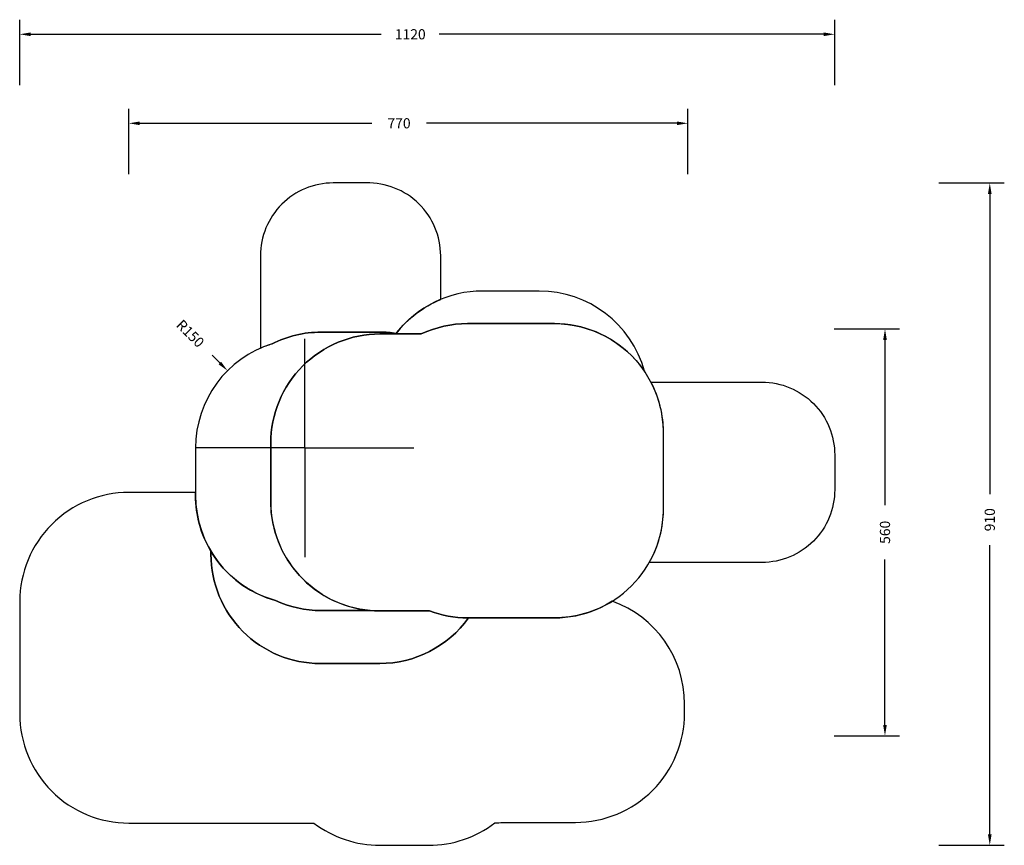
# Model space of a CAD drawing. Units: millimetres. Extents: x -99 to 21248, y 12 to 1345.
# Drawn here: x 19895 to 21248, y 100 to 1234 of the extents above; entities that cross this region are included whole.
import ezdxf

# ---------------------------------------------------------------- set-up
doc = ezdxf.new("R2010")
doc.units = ezdxf.units.MM
doc.header["$LTSCALE"] = 45
doc.header["$PDSIZE"] = -1
doc.layers.add('VP-DIM', color=7, linetype='Continuous')
doc.layers.add('VP-HIC', color=6, linetype='Continuous')
doc.dimstyles.get("Standard").update_dxf_attribs({"dimtxt": 14, "dimasz": 15, "dimexe": 20, "dimexo": 50, "dimgap": 20, "dimtad": 0, "dimdec": 0, "dimzin": 0, "dimdsep": 46, "dimtxsty": 'Standard', "dimcen": -0.001, "dimadec": 0, "dimazin": 0, "dimtfac": 1, "dimtdec": 4, "dimtofl": 0, "dimtmove": 0, "dimatfit": 3, "dimfxl": 70, "dimfxlon": 1, "dimtolj": 1, "dimtzin": 0, "dimarcsym": 0})

# ---------------------------------------------------------------- blocks, each defined once
blk = doc.blocks.new('*D26')
at = {"layer": 'Defpoints', "color": 0}
for p in [(21015.2, 1214.2), (21015.2, 621), (19895.2, 348.4)]:
    blk.add_point(p, dxfattribs=at)
at = {"layer": 'VP-DIM', "color": 0, "lineweight": -2}
for p, q in [((19895.2, 1144.2), (19895.2, 1234.2)), ((21015.2, 1144.2), (21015.2, 1234.2)), ((19910.2, 1214.2), (20392.1, 1214.2)), ((21000.2, 1214.2), (20471.8, 1214.2))]:
    blk.add_line(p, q, dxfattribs=at)
at = {"layer": 'VP-DIM', "color": 0}
for points in [[(19910.2, 1216.7), (19910.2, 1211.7), (19895.2, 1214.2)], [(21000.2, 1211.7), (21000.2, 1216.7), (21015.2, 1214.2)]]:
    blk.add_solid(points, dxfattribs=at)
at = {"layer": 'VP-DIM', "color": 0, "insert": (20431.9, 1214.2), "char_height": 14, "attachment_point": 5}
blk.add_mtext('\\A1;1120', dxfattribs=at)
blk = doc.blocks.new('*D27')
at = {"layer": 'Defpoints', "color": 0}
for p in [(20353.3, 1009.9), (20424.7, 99.9), (21228.3, 99.9)]:
    blk.add_point(p, dxfattribs=at)
at = {"layer": 'VP-DIM', "color": 0, "lineweight": -2}
for p, q in [((21158.3, 1009.9), (21248.3, 1009.9)), ((21228.3, 994.9), (21228.3, 582.4)), ((21228.3, 114.9), (21228.3, 512.1)), ((21158.3, 99.9), (21248.3, 99.9))]:
    blk.add_line(p, q, dxfattribs=at)
at = {"layer": 'VP-DIM', "color": 0}
for points in [[(21230.8, 994.9), (21225.8, 994.9), (21228.3, 1009.9)], [(21225.8, 114.9), (21230.8, 114.9), (21228.3, 99.9)]]:
    blk.add_solid(points, dxfattribs=at)
at = {"layer": 'VP-DIM', "color": 0, "insert": (21228.3, 547.2), "char_height": 14, "attachment_point": 5, "rotation": 90}
blk.add_mtext('\\A1;910', dxfattribs=at)
blk = doc.blocks.new('*D28')
at = {"layer": 'Defpoints', "color": 0}
for p in [(20045.2, 1091.9), (20813.4, 635.5), (20045.2, 431.1)]:
    blk.add_point(p, dxfattribs=at)
at = {"layer": 'VP-DIM', "color": 0, "lineweight": -2}
for p, q in [((20045.2, 1021.9), (20045.2, 1111.9)), ((20813.4, 1021.9), (20813.4, 1111.9)), ((20060.2, 1091.9), (20379, 1091.9)), ((20798.4, 1091.9), (20454, 1091.9))]:
    blk.add_line(p, q, dxfattribs=at)
at = {"layer": 'VP-DIM', "color": 0}
for points in [[(20060.2, 1094.4), (20060.2, 1089.4), (20045.2, 1091.9)], [(20798.4, 1089.4), (20798.4, 1094.4), (20813.4, 1091.9)]]:
    blk.add_solid(points, dxfattribs=at)
at = {"layer": 'VP-DIM', "color": 0, "insert": (20416.5, 1091.9), "char_height": 14, "attachment_point": 5}
blk.add_mtext('\\A1;770', dxfattribs=at)
blk = doc.blocks.new('*D29')
at = {"layer": 'Defpoints', "color": 0}
for p in [(20373, 809.3), (20455.4, 250.4), (21084.3, 250.4)]:
    blk.add_point(p, dxfattribs=at)
at = {"layer": 'VP-DIM', "color": 0, "lineweight": -2}
for p, q in [((21014.3, 809.3), (21104.3, 809.3)), ((21084.3, 794.3), (21084.3, 567.4)), ((21084.3, 265.4), (21084.3, 492.4)), ((21014.3, 250.4), (21104.3, 250.4))]:
    blk.add_line(p, q, dxfattribs=at)
at = {"layer": 'VP-DIM', "color": 0}
for points in [[(21086.8, 794.3), (21081.8, 794.3), (21084.3, 809.3)], [(21081.8, 265.4), (21086.8, 265.4), (21084.3, 250.4)]]:
    blk.add_solid(points, dxfattribs=at)
at = {"layer": 'VP-DIM', "color": 0, "insert": (21084.3, 529.9), "char_height": 14, "attachment_point": 5, "rotation": 90}
blk.add_mtext('\\A1;560', dxfattribs=at)
blk = doc.blocks.new('*D56')
at = {"layer": 'Defpoints', "color": 0}
for p in [(20180.8, 752), (20286.8, 645.9)]:
    blk.add_point(p, dxfattribs=at)
at = {"layer": 'VP-HIC', "color": 0}
for q in [(20286.8, 795.9), (20136.8, 645.9), (20286.8, 645.9), (20286.8, 645.9), (20436.8, 645.9), (20286.8, 495.9)]:
    blk.add_line((20286.8, 645.9), q, dxfattribs=at)
at = {"layer": 'VP-HIC', "color": 0, "lineweight": -2}
blk.add_line((20170.2, 762.6), (20159.6, 773.2), dxfattribs=at)
at = {"layer": 'VP-HIC', "color": 0}
blk.add_solid([(20168.4, 760.8), (20171.9, 764.3), (20180.8, 752)], dxfattribs=at)
at = {"layer": 'VP-HIC', "color": 0, "insert": (20129.7, 803), "char_height": 14, "attachment_point": 5, "rotation": 315}
blk.add_mtext('\\A1;R150', dxfattribs=at)

msp = doc.modelspace()

# ---------------------------------------------------------------- linework, layer by layer
at = {"layer": 'VP-HIC', "color": 1}
for points in [[(20473.7, 849.9), (20473.7, 909.9, 0.420861), (20371.4, 1009.9), (20326, 1009.9, 0.414214), (20226, 909.9), (20226, 783, -0.028436), (20241.9, 789, -0.116773), (20309.2, 804.9), (20390.3, 804.9, -0.037491), (20412.7, 803.3, -0.130093)], [(20760.4, 488.5, 0.129581), (20779.9, 562.4), (20779.9, 666.6, 0.121261), (20762.7, 736.2), (20915.2, 736.2, -0.414214), (21015.2, 636.2), (21015.2, 588.5, -0.414214), (20915.2, 488.5)]]:
    msp.add_lwpolyline(points, format="xyb", close=True, dxfattribs=at)
at = {"layer": 'VP-HIC', "color": 5}
msp.add_lwpolyline([(20753.8, 751.2, 0.33772), (20609.1, 861.4), (20531.3, 861.4, 0.232078), (20412.7, 803.3, 0.037491), (20390.3, 804.9), (20309.2, 804.9, 0.116773), (20241.9, 789, 0.327737), (20136.8, 645.9), (20136.8, 580.7, 0.336625), (20246.5, 436.2, 0.108149), (20309.2, 422.5), (20376.9, 422.5, -0.388357), (20240.2, 571.9), (20240.2, 652.4, -0.414214), (20390.2, 802.4), (20447, 802.4, -0.109966), (20510.7, 816.6), (20629.9, 816.6, -0.247863)], format="xyb", close=True, dxfattribs=at)
at = {"layer": 'VP-HIC', "color": 2}
msp.add_lwpolyline([(20458.2, 421.9, 0.08955), (20510.7, 412.4), (20629.9, 412.4, 0.414214), (20779.9, 562.4), (20779.9, 666.6, 0.414214), (20629.9, 816.6), (20510.7, 816.6, 0.109966), (20447, 802.4), (20390.2, 802.4, 0.414214), (20240.2, 652.4), (20240.2, 571.9, 0.414214), (20390.2, 421.9)], format="xyb", close=True, dxfattribs=at)
at = {"layer": 'VP-HIC', "color": 6}
msp.add_lwpolyline([(20511.9, 412.4, -0.242041), (20389.9, 349.7), (20308, 349.7, -0.414214), (20158, 499.7), (20158, 503.8, -0.135398), (20136.8, 580.7), (20136.8, 584.7), (20045.2, 584.7, 0.414214), (19895.2, 434.7), (19895.2, 280.4, 0.414214), (20045.2, 130.4), (20299.6, 130.4, 0.163884), (20390.4, 99.9), (20457.1, 99.9, 0.164207), (20548, 130.6, 0.01814), (20558.9, 131.4), (20658.9, 131.4, 0.414214), (20808.9, 281.4), (20808.9, 294.1, 0.316672), (20709.5, 435.3, -0.140778), (20629.9, 412.4), (20511.9, 412.4)], format="xyb", dxfattribs=at)
at = {"layer": 'VP-HIC', "color": 3}
msp.add_lwpolyline([(20158, 503.8), (20158, 499.7, 0.414214), (20308, 349.7), (20389.9, 349.7, 0.242041), (20511.9, 412.4), (20510.7, 412.4, -0.08955), (20458.2, 421.9), (20390.2, 421.9, -0.022274), (20376.9, 422.5), (20309.2, 422.5, -0.108149), (20246.5, 436.2, -0.192456)], format="xyb", close=True, dxfattribs=at)

# ---------------------------------------------------------------- dimensions: what is measured, and where the dimension line sits
at = {"layer": 'VP-DIM', "color": 0}
dim = msp.add_linear_dim(base=(21015.2, 1214.2), p1=(19895.2, 348.4), p2=(21015.2, 621), dimstyle='Standard', dxfattribs=at)
dim.commit()
dim.dimension.update_dxf_attribs({"geometry": '*D26', "text_midpoint": (20431.9, 1214.2), "dimtype": 160})
dim = msp.add_linear_dim(base=(20045.2, 1091.9), p1=(20813.4, 635.5), p2=(20045.2, 431.1), text='770', dimstyle='Standard', dxfattribs=at)
dim.commit()
dim.dimension.update_dxf_attribs({"geometry": '*D28', "text_midpoint": (20416.5, 1091.9), "dimtype": 160})
dim = msp.add_linear_dim(base=(21228.3, 99.9), p1=(20353.3, 1009.9), p2=(20424.7, 99.9), angle=90, dimstyle='Standard', dxfattribs=at)
dim.commit()
dim.dimension.update_dxf_attribs({"geometry": '*D27', "text_midpoint": (21228.3, 547.2), "dimtype": 160})
dim = msp.add_linear_dim(base=(21084.3, 250.4), p1=(20373, 809.3), p2=(20455.4, 250.4), angle=90, text='560', dimstyle='Standard', dxfattribs=at)
dim.commit()
dim.dimension.update_dxf_attribs({"geometry": '*D29', "text_midpoint": (21084.3, 529.9), "dimtype": 160})
at = {"layer": 'VP-HIC', "color": 5}
dim = msp.add_radius_dim(center=(20286.8, 645.9), mpoint=(20180.8, 752), dimstyle='Standard', dxfattribs=at)
dim.commit()
dim.dimension.update_dxf_attribs({"geometry": '*D56', "text_midpoint": (20129.7, 803), "dimtype": 164})

doc.saveas('drawing.dxf')
